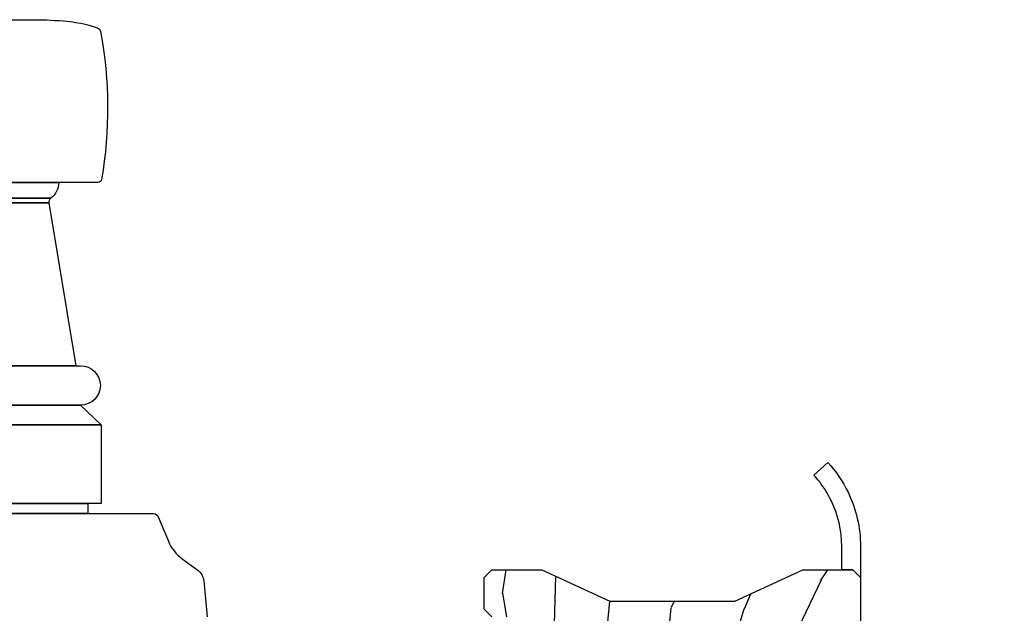
# Model space of a CAD drawing. Units: inches. Extents: x 0 to 296, y 0 to 151.
# Drawn here: x 200 to 204, y 53 to 55 of the extents above; entities that cross this region are included whole.
import ezdxf

# ---------------------------------------------------------------- set-up
doc = ezdxf.new("R2010")
doc.units = ezdxf.units.IN
doc.header["$LTSCALE"] = 0.1875
doc.header["$MEASUREMENT"] = 0
for name, color, linetype in [('ZP-SECT-HDWR', 53, 'Continuous'), ('ZP-SECT-WDHA', 11, 'Continuous'), ('ZP-SECT-WOOD', 104, 'Continuous')]:
    doc.layers.add(name, color=color, linetype=linetype)

# ---------------------------------------------------------------- blocks, each defined once
blk = doc.blocks.new('CS AS IF W RES PTY (13-16 IG) V PA A')
at = {"layer": 'ZP-SECT-WDHA'}
h = blk.add_hatch(dxfattribs=at)
h.set_pattern_fill('WOOD3', color=256, scale=2, angle=163, style=0, pattern_type=2)
h.set_pattern_definition([(158.2363999999999, (-0.09940637960574072, -0.3251436170272655), (20.45396798290167, -8.344771374467806), [0.2408319999999999, -23.84235799999998]), (174.3099, (-0.3230720869423767, -0.2358483127745785), (-8.235181511295936, 0.4263690944681484), [0.3059419999999999, -9.892097999999995]), (207.9999999999999, (-0.62750581601472, -0.2055150867155362), (-0.5847435903937085, -1.91261010378108), [0.2262739999999999, -2.602152]), (209.8476, (-0.8272940497244026, -0.3117443749140421), (-35.54768828883149, -20.50272857977593), [0.438634, -43.42479]), (175.9946, (-1.207744422024575, -0.5300503854053886), (18.38297247813529, -1.437476743240211), [0.266834, -26.416494]), (162.9999999999999, (-1.47392596085831, -0.5114120275352434), (-2.497352921371544, -1.327866102480598), [0.4999999999999999, -1.5]), (153.5376999999999, (-1.952078338839897, -0.3652261751738024), (8.978306718050995, -4.83632345258755), [0.24331, -11.922214]), (157.2893999999999, (-0.2572871001559651, -0.8415481852473476), (16.62874032651941, -7.175302374271584), [0.200998, -19.89875399999999]), (162.9999999999999, (-0.4427006172541059, -0.7639477491835578), (-2.497352921371544, -1.327866102480598), [0.2999999999999999, -1.7]), (191.3008, (-0.7295920440431036, -0.6762362377667159), (-24.54716094300747, -5.043499394239721), [0.2952959999999998, -29.23434999999999]), (215.1249999999999, (-1.019163319254631, -0.7341022603736747), (10.57415813511433, 7.224071108844612), [0.4560699999999999, -22.347438]), (202.2893999999999, (-1.392182464624511, -0.9965078951979649), (-14.3993751268171, -6.054586024953077), [0.2842539999999998, -28.14108799999999]), (169.3402, (-1.655196417786442, -1.104320976232316), (-15.88561928555968, 2.765334394382427), [0.362216, -17.748554]), (151.1113, (-2.011160998122023, -1.037319352770623), (25.02229161617255, -13.92425483963839), [0.38833, -38.44464599999999]), (156.2902000000001, (-0.4385575570840974, -1.43445713394442), (-16.62874768410003, 7.175289077572956), [0.3423439999999997, -33.89213999999997]), (166.3664999999999, (-0.7520063059225794, -1.296798564100186), (-31.18650071420278, 7.443263674111074), [0.3405879999999999, -33.71818599999998]), (196.6901, (-1.082997357044519, -1.216518279613751), (4.409962367830815, 0.7431255040166733), [0.3605559999999999, -6.850547999999998]), (210.4896, (-1.428363124778002, -1.320067719389499), (-25.55825994297176, -15.19129255384614), [0.325576, -32.23206399999999]), (177.9314, (-1.708919380223278, -1.485259085781649), (-22.79293410148565, 0.6943551067665474), [0.310484, -30.737866]), (162.9999999999999, (-2.01920054339007, -1.474051954841798), (-2.497352921371544, -1.327866102480598), [0.24, -1.76]), (150.0053999999999, (-2.248713684821155, -1.403882745708415), (-16.04400167334359, 9.087905524651102), [0.266834, -26.416494]), (162.9999999999999, (-0.5929089486970742, 0.1812704569282459), (-2.497352921371544, -1.327866102480598), [0, -2]), (26.15239999999998, (-0.9483857917834957, -0.02375689253835844), (-36.87554735843706, -18.00538888531859), [0.4386339999999999, -43.42478999999999]), (9.565100000000003, (-1.139400167904, -1.743033923186772), (2.497352076502218, 1.327869099233075), [0.1788859999999999, -4.293249999999997]), (351.1301, (-0.9630016705721136, -1.71330901546537), (12.0603996767767, -1.595852046107204), [0.2828419999999999, -13.859292]), (319.8014, (-0.6835414707135232, -1.756920902549155), (8.393559450670804, -6.748938448303024), [0.1523159999999999, -15.07922999999999]), (189.5651, (-0.9483857917834957, -0.02375689253835844), (-2.497352076502219, -1.327869099233075), [0.2236059999999998, -4.248529999999995]), (169.7098, (-1.16888391344844, -0.06091302719005398), (17.79822734718652, -3.350093459302554), [0.3423439999999999, -33.89213999999999]), (152.8752999999999, (-1.50572239866483, 0.0002411621771898353), (-30.7601241373409, 15.67848221527704), [0.5688579999999996, -56.31699199999998]), (152.6952, (-0.03508460456669305, -0.1147565707154854), (-10.89091849633435, 5.421060729349781), [0.2236059999999998, -22.13707199999998]), (178.5241, (-0.2337767826896897, -0.01218260543794258), (22.79293551970828, -0.6943538178398185), [0.37363, -36.989452]), (205.8789, (-0.607283665308616, -0.002559267334049764), (31.88084594068392, 15.34964888471388), [0.3821, -37.827846]), (197.6951999999999, (-0.9510656402062541, -0.1693344265620453), (-23.21929303946757, -7.540852312839229), [0.316228, -31.306548]), (172.4623, (-1.252331783606678, -0.2654526394074992), (-10.14779136076372, 1.011111546693648), [0.364966, -11.80056]), (156.4180999999999, (-1.614143798036707, -0.2175771110651112), (31.344885410924, -13.76583238823937), [0.5234499999999997, -51.82155999999998]), (154.8699, (-0.181270456928134, -0.5929089486969588), (10.89091361125098, -5.421068605812716), [0.2828419999999998, -13.859292]), (174.3099, (-0.4373409204088166, -0.4727926811360703), (-8.235181511295936, 0.4263690944681484), [0.3059419999999999, -9.892097999999995]), (205.5103999999999, (-0.7417746494811599, -0.442459455077028), (26.88614988798455, 12.69389479119331), [0.3255759999999999, -32.23206399999998]), (207.9999999999999, (-1.03560956595129, -0.5826772922554255), (-0.5847435903937085, -1.91261010378108), [0.367696, -2.460732]), (180.3539999999999, (-1.36026544572951, -0.7552998855778696), (27.20289793979688, 0.04876202922806261), [0.335262, -33.190848]), (159.6335000000001, (-1.695520138109941, -0.7573714156629876), (30.01700107381327, -11.26852463519537), [0.3405879999999999, -33.71818599999998]), (145.8972999999999, (-2.014816321042986, -0.6388389409379442), (-17.37187083675604, 11.58525502309056), [0.2720299999999998, -26.93091199999999]), (154.2538, (-0.3274563092894613, -1.071061326678432), (-12.80351945054413, 6.005821017315287), [0.2630579999999997, -26.04283399999998]), (177.9314, (-0.5644006776509531, -0.9567924932119922), (-22.79293410148565, 0.6943551067665474), [0.310484, -30.737866]), (195.0053999999999, (-0.8746818408176313, -0.9455853622722543), (11.31727641611973, 2.814114219735264), [0.3773599999999999, -18.49060399999999]), (212.8991, (-1.239173703670417, -1.043287367953553), (28.64036637139407, 18.43175097613516), [0.4967899999999998, -49.18217999999998]), (178.9454, (-1.656292473373242, -1.313124229708251), (8.235181634652655, -0.4263644116476297), [0.291204, -14.269016]), (156.991, (-1.947447541420615, -1.307764532862961), (-18.54135163249375, 7.760042155334038), [0.3820999999999999, -37.82784599999998]), (139.8013999999999, (-2.299148480497706, -1.15841109482983), (-8.393559450670804, 6.748938448303025), [0.152316, -15.07923]), (153.5376999999999, (-0.5028793321231451, -1.644844180256314), (8.978306718050995, -4.83632345258755), [0.24331, -11.922214]), (173.008, (-0.7206976053653324, -1.536422780884322), (-22.20819262847393, 2.606951578708767), [0.345254, -34.1801]), (200.4054, (-1.063383524676169, -1.494394686636383), (-30.71134915766887, -11.52445423798904), [0.4280179999999997, -42.37384999999997]), (192.0546, (-0.8798003754859582, 0.2689819683450878), (-15.72724097270063, -3.557234008732985), [0.205912, -20.385348]), (173.7843, (-1.081172402031598, 0.22597839959883), (32.35598179133584, -3.618064673815965), [0.427552, -42.32756599999999]), (155.875, (-1.506210135913875, 0.2722701351053729), (12.80352490518391, -6.005810314090468), [0.4837359999999998, -15.64078])])
edge = h.paths.add_edge_path()
edge.add_line((2.990105530917729, -0.6249882213315914), (2.956989113292591, -0.5930080685690768))
edge.add_line((2.956989113292591, -0.59300806856902), (2.950317115929009, -0.4019470621670962))
edge.add_arc((2.92960650965321, -0.4026702924749088), 0.02072323030778037, 2.000000000019302, 89.99999999991898)
edge.add_line((2.929606509653238, -0.3819470621671144), (2.906583106532592, -0.3819470621671144))
edge.add_arc((2.906583106532606, -0.4019470621670962), 0.01999999999998131, 90.00000000003818, 178.0036381053859)
edge.add_line((2.886595245712327, -0.4012503413991908), (2.879911109169141, -0.5930080685691905))
edge.add_line((2.879911109169141, -0.5930080685692474), (2.846794691544117, -0.6249882213315914))
edge.add_line((2.846794691544117, -0.6249882213315914), (2.405195845460069, -0.6249882213315914))
edge.add_arc((2.405195845460069, -0.6869884205002563), 0.06200019916867139, 90.00000000000249, 177.9999999999832)
edge.add_line((2.343233415137545, -0.6848246447538031), (2.32735485496414, -1.139527115645649))
edge.add_arc((2.265392623688951, -1.137363346849952), 0.06200000000000244, 270.0000000000086, 357.9999999999302, ccw=False)
edge.add_line((2.265392623688966, -1.199363346849964), (1.965001181102251, -1.199363346849964))
edge.add_arc((1.965001181102279, -1.137363346849838), 0.06200000000016059, 179.9999999999799, 269.9999999999676, ccw=False)
edge.add_arc((1.809001181102131, -1.137363346847678), 0.09399999999999542, 359.9999999987048, 360.2872221455613)
edge.add_line((1.902999999999791, -1.136892129441549), (1.902999999999791, -0.6591147141169245))
edge.add_arc((1.840999999999523, -0.6591147141169813), 0.06200000000027384, 2.048277214862505e-12, 44.99999999990452)
edge.add_line((1.88484062043335, -0.615274093683297), (1.846159379566414, -0.5765928528163045))
edge.add_arc((1.88999999999997, -0.532752232382677), 0.06199999999999695, 180.0000000000537, 225.0000000000105, ccw=False)
edge.add_line((1.827999999999973, -0.5327522323827907), (1.827999999999973, 0.5340255386828971))
edge.add_arc((1.889999999999985, 0.534025538682954), 0.06200000000000605, 134.999999999993, 179.9999999999954, ccw=False)
edge.add_line((1.846159379566414, 0.5778661591165246), (1.88484062043335, 0.616547399983574))
edge.add_arc((1.840999999999907, 0.6603880204171446), 0.06199999999988242, 314.9999999999456, 359.9999999998326)
edge.add_line((1.902999999999791, 0.6603880204169172), (1.902999999999791, 1.138165435742451))
edge.add_arc((1.809001181102131, 1.138636653148524), 0.09399999999999364, 359.7127778544387, 360.0000000008794)
edge.add_arc((1.965001181102066, 1.138636653150115), 0.06199999999994699, 90.00000000004508, 180.0000000001124, ccw=False)
edge.add_line((1.965001181102023, 1.200636653150013), (2.266466912606459, 1.200636653150013))
edge.add_arc((2.266466912606431, 1.138636653150002), 0.06200000000002248, 1.9999999999824922, 89.99999999996959, ccw=False)
edge.add_line((2.328429143881634, 1.140800421945528), (2.34323324874981, 0.716866325312651))
edge.add_arc((2.405195480024998, 0.7190300941083478), 0.06200000000000336, 182.0000000000706, 269.9999999999906)
edge.add_line((2.405195480024984, 0.657030094108336), (2.849940315031402, 0.657030094108336))
edge.add_line((2.849940315031402, 0.657030094108336), (2.883057098925745, 0.6250495876437299))
edge.add_line((2.883057098925745, 0.6250495876437299), (2.88974123546893, 0.433291860473787))
edge.add_arc((2.909729096289196, 0.4339885812418061), 0.01999999999997637, 181.9963618949268, 269.9999999999873)
edge.add_line((2.909729096289196, 0.4139885812418242), (2.932752499409956, 0.4139885812418242))
edge.add_arc((2.932752499409856, 0.434711811549505), 0.02072323030773604, 270.0000000002713, 357.9999999999417)
edge.add_line((2.953463105685612, 0.4339885812416924), (2.966867890570368, 0.8178513964012382))
edge.add_line((2.966867890570368, 0.8178513964012382), (2.979244396233296, 0.833851396401144))
edge.add_line((2.979244396233296, 0.8338513964012009), (3.019244396233487, 0.8338513964012009))
edge.add_line((3.019244396233486, 0.8338513964012009), (3.392200717082684, 0.8143055838559121))
edge.add_line((3.392200717082684, 0.8143055838559121), (3.432201115043764, 0.814305583855969))
edge.add_line((3.432201115043764, 0.8143055838559121), (3.469932387348418, 0.7765743115511441))
edge.add_line((3.469932387348418, 0.7765743115511441), (4.112164311046396, 0.7765743115511441))
edge.add_line((4.112164311046396, 0.7765743115511441), (4.566000000000027, 0.7527897909336616))
edge.add_line((4.566000000000027, 0.7527897909336616), (4.566000000000027, 0.7486221786315923))
edge.add_arc((4.627999999999982, 0.7486221786316491), 0.06199999999995498, 180.0000000000262, 360.0000000000263)
edge.add_line((4.689999999999937, 0.7486221786316491), (4.689999999999937, 0.8476225235876313))
edge.add_line((4.689999999999937, 0.8476225235876882), (4.720999655044121, 0.8786221786318151))
edge.add_line((4.720999655044121, 0.8786221786317583), (4.846999999999976, 0.8786221786317014))
edge.add_line((4.846999999999976, 0.8786221786317583), (4.877999999999926, 0.8476225235875745))
edge.add_line((4.877999999999926, 0.8476225235875745), (4.877999999999926, 0.6476225235875859))
edge.add_line((4.877999999999926, 0.647622523587529), (4.752999999999926, 0.3768171511278524))
edge.add_line((4.752999999999926, 0.3768171511278524), (4.752999999999926, -0.1231828488721476))
edge.add_line((4.752999999999926, -0.1231828488721476), (4.877999999999926, -0.3939882213318242))
edge.add_line((4.877999999999926, -0.3939882213318242), (4.877999999999926, -0.5939882213316992))
edge.add_line((4.877999999999926, -0.5939882213316423), (4.846999999999976, -0.6249882213315345))
edge.add_line((4.846999999999976, -0.6249882213315914), (2.990105530917727, -0.6249882213315914))
at = {"layer": 'ZP-SECT-HDWR'}
for points in [[(5.102999999998019, 3.529922026321174), (5.102999999998019, 2.461672298910912), (5.102999999998019, 3.267548210327845)], [(5.142999999997983, 3.267548210327845), (5.142999999997983, 2.461672298910912), (5.142999999997983, 3.321172298910938)], [(5.458099999998012, 3.321172298910938), (5.458099999998012, 2.408172298910927), (5.458099999998012, 3.321172298910938)], [(5.694299999998066, 3.238672298910956), (5.694299999998066, 2.510322298910978), (5.694299999998066, 3.219022298911)]]:
    blk.add_lwpolyline(points, dxfattribs=at)
for points in [[(5.536799999998038, 3.238672298910956), (5.536799999998038, 2.490672298910908), (5.536799999998038, 3.238672298910956, -0.9999999999999999)], [(6.344918579323803, 3.110988392403669), (6.344918579323803, 2.618356205418308), (6.344918579323803, 3.110988392403669, 0.28576198511004)], [(6.364156388985293, 3.118944375406954), (6.364156388985293, 2.61040022241491), (6.364156388985293, 3.118944375406954, -0.2417585529101415)], [(6.426873411080578, 3.151151547369864), (6.426873411080578, 2.578193050452001), (6.426873411080578, 3.206942817284812, 0.04808796372031413)], [(7.077473411080518, 4.499344165403386), (7.077473411080518, 2.675656017627261, -0.02306420860338456), (7.071399928789674, 2.54406139932712, -0.04342050807432342), (7.055644969242053, 2.457000334383451, -0.02398186382433767), (7.044840819884712, 2.423704262155411, -0.262161443467536), (7.03007839481711, 2.411363360333553, -0.08828468813178929), (6.439191586330708, 2.406993845265333, -0.3727580925447896), (6.4268734111605, 2.42196546192406), (6.426873411080578, 2.578193050452001, -0.2417585529101528), (6.364156388985293, 2.61040022241491, 0.1781778894402911), (6.344918579323803, 2.618356205418308), (5.694299999998066, 2.510322298910978), (5.694299999998066, 2.490672298910908, -1), (5.536799999998038, 2.490672298910908), (5.458099999998012, 2.408172298910927), (5.142999999997983, 2.408172298910927), (5.142999999997983, 2.461672298910912), (5.102999999998019, 2.461672298910912), (5.102999999998019, 2.199422571500691, -0.3027749944359613), (5.09069235120603, 2.180961051170812), (4.992153484971595, 2.139902917649465, 0.1355647178794342), (4.922558229396827, 2.085410811452107), (4.876231965275565, 2.022802427442684, -0.2121046107012213), (4.833854973983531, 1.998777402434598), (4.689999999998005, 1.984672298910937)]]:
    blk.add_lwpolyline(points, format="xyb", dxfattribs=at)
blk.add_lwpolyline([(5.155444829685617, -0.507530029541158, 0.0513606324340916), (5.229528866812412, -0.4617581336422063, 0.02116100363458937), (5.257068274887839, -0.4386382213315301), (5.307678328236985, -0.4939882213316196, -0.07260054142480254), (5.188121333881323, -0.5750374074603997, -0.1122426234298836), (4.972128916615244, -0.6249847953259859), (4.970277972577374, -0.6249882213315914), (4.846999999999976, -0.6249882213315914), (4.877999999999926, -0.5939882213316423), (4.877999999999926, -0.5499882213315459), (4.970277972577033, -0.5499882213315459), (4.971851275009382, -0.5499853092268268, 0.1122426234298792)], format="xyb", close=True, dxfattribs=at)
at = {"layer": 'ZP-SECT-WOOD'}
blk.add_lwpolyline([(4.689999999999937, 0.8476225235876882), (4.720999655044121, 0.8786221786317583), (4.846999999999976, 0.8786221786317583), (4.877999999999926, 0.8476225235875745), (4.877999999999926, 0.647622523587529), (4.752999999999926, 0.3768171511278524), (4.752999999999926, -0.1231828488721476), (4.877999999999926, -0.3939882213318242), (4.877999999999926, -0.5939882213316423), (4.846999999999976, -0.6249882213315914), (2.990105530917729, -0.6249882213315914)], dxfattribs=at)

msp = doc.modelspace()

# ---------------------------------------------------------------- block references
at = {"rotation": 90}
msp.add_blockref('CS AS IF W RES PTY (13-16 IG) V PA A', (203, 48), dxfattribs=at)

doc.saveas('drawing.dxf')
